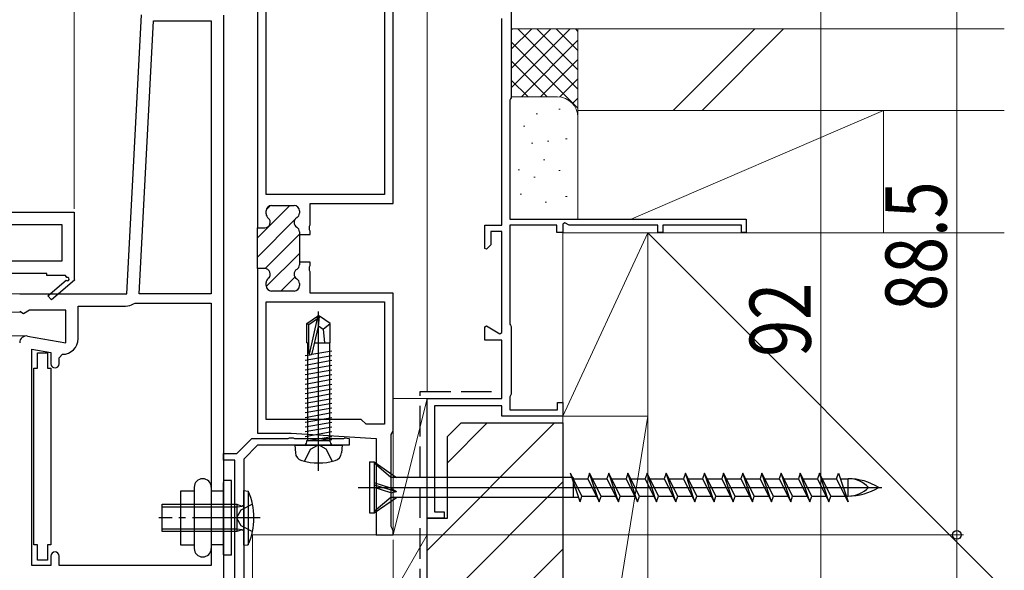
# Model space of a CAD drawing. Extents: x 0 to 990, y 0 to 1602.
# Drawn here: x 629 to 774, y 313 to 394 of the extents above; entities that cross this region are included whole.
import ezdxf

# ---------------------------------------------------------------- set-up
doc = ezdxf.new("R2010")
doc.units = 0
doc.linetypes.add('YCENTER_1', pattern=[13, 10, -1, 1, -1])
doc.linetypes.add('YHIDDEN_1', pattern=[4, 3, -1])
for name, color, linetype, lineweight in [('YKK_11', 7, 'CONTINUOUS', 30), ('YKK_11E', 7, 'CONTINUOUS', 13), ('YKK_12', 2, 'CONTINUOUS', 13), ('YKK_13', 4, 'CONTINUOUS', 30), ('YKK_D', 6, 'CONTINUOUS', 13), ('YSS_K', 3, 'CONTINUOUS', 13), ('YSS_KE', 3, 'CONTINUOUS', 30)]:
    doc.layers.add(name, color=color, linetype=linetype, lineweight=lineweight)
doc.styles.add('text-b', font='extslim2.shx', dxfattribs={"width": 0.8, "bigfont": 'extfont2.shx'})

msp = doc.modelspace()

# ---------------------------------------------------------------- linework, layer by layer
at = {"layer": 'YKK_11', "color": 1, "linetype": 'ByBlock', "lineweight": -2, "ltscale": 0.5}
for p, q in [((664.04, 410.29, 0), (664.04, 363.49, 0)), ((684.04, 367.09, 0), (684.04, 409.79, 0)), ((665.34, 368.39, 0), (665.34, 406.79, 0)), ((682.74, 406.79, 0), (682.74, 368.39, 0)), ((682.74, 406.79, 0), (682.74, 368.39, 0)), ((682.74, 368.39, 0), (665.34, 368.39, 0)), ((671.84, 363.95, 0), (671.84, 367.09, 0)), ((671.84, 367.09, 0), (684.04, 367.09, 0)), ((665.34, 365.54, 0), (665.34, 365.99, 0)), ((666.14, 366.79, 0), (669.44, 366.79, 0)), ((670.24, 365.99, 0), (670.24, 365.67, 0)), ((664.04, 363.49, 0), (665.14, 363.49, 0)), ((670.24, 362.9, 0), (670.24, 362.54, 0)), ((670.24, 362.54, 0), (671.84, 362.54, 0)), ((671.72, 363.76, 0), (671.84, 363.95, 0)), ((671.72, 363.21, 0), (671.72, 363.76, 0)), ((671.84, 363.03, 0), (671.72, 363.21, 0)), ((671.84, 362.54, 0), (671.84, 363.03, 0)), ((671.84, 358.44, 0), (670.24, 358.44, 0)), ((670.24, 358.44, 0), (670.24, 358.07, 0)), ((671.84, 357.95, 0), (671.84, 358.44, 0)), ((664.04, 357.49, 0), (664.04, 333.29, 0)), ((665.14, 357.49, 0), (664.04, 357.49, 0)), ((671.72, 357.76, 0), (671.84, 357.95, 0)), ((671.72, 357.21, 0), (671.72, 357.76, 0)), ((671.84, 357.03, 0), (671.72, 357.21, 0)), ((671.84, 353.89, 0), (671.84, 357.03, 0)), ((665.34, 354.99, 0), (665.34, 355.44, 0)), ((670.24, 355.3, 0), (670.24, 354.99, 0)), ((669.44, 354.19, 0), (666.14, 354.19, 0)), ((684.04, 353.89, 0), (671.84, 353.89, 0)), ((684.04, 333.59, 0), (684.04, 353.89, 0)), ((665.34, 335.29, 0), (665.34, 352.59, 0)), ((665.34, 352.59, 0), (682.74, 352.59, 0)), ((682.74, 352.59, 0), (682.74, 334.59, 0)), ((682.74, 352.59, 0), (682.74, 334.59, 0)), ((679.34, 335.29, 0), (665.34, 335.29, 0)), ((680.04, 334.59, 0), (679.34, 335.29, 0)), ((682.74, 334.59, 0), (680.04, 334.59, 0)), ((683.89, 333.33, 0), (684.04, 333.59, 0)), ((664.04, 333.29, 0), (669.04, 333.29, 0)), ((669.04, 333.29, 0), (681.54, 332.48, 0)), ((681.54, 332.48, 0), (681.54, 318.29, 0)), ((683.74, 333.07, 0), (683.89, 333.33, 0)), ((683.74, 319.51, 0), (683.74, 333.07, 0)), ((683.89, 319.25, 0), (683.74, 319.51, 0)), ((684.04, 318.99, 0), (683.89, 319.25, 0)), ((681.54, 318.29, 0), (684.04, 318.29, 0)), ((684.04, 318.29, 0), (684.04, 318.99, 0))]:
    msp.add_line(p, q, dxfattribs=at)
at = {"layer": 'YKK_11', "color": 211, "linetype": 'ByBlock', "lineweight": -2, "ltscale": 0.5}
for p, q in [((644.84, 353.79, 0), (646.99, 394.84, 0)), ((659.04, 394.79, 0), (659.04, 333.79, 0)), ((646.64, 353.79, 0), (648.75, 393.99, 0)), ((646.64, 353.79, 0), (648.75, 393.99, 0)), ((648.75, 393.99, 0), (657.24, 393.99, 0)), ((657.24, 393.99, 0), (657.24, 353.79, 0)), ((629.04, 353.79, 0), (644.84, 353.79, 0)), ((645.79, 352.31, 0), (646.05, 352.39, 0)), ((646.05, 352.39, 0), (657.24, 352.39, 0)), ((657.24, 353.79, 0), (646.64, 353.79, 0)), ((657.24, 352.39, 0), (657.24, 313.79, 0)), ((657.24, 352.39, 0), (657.24, 313.79, 0)), ((629.62, 350.84, 0), (629.04, 351.16, 0)), ((630.48, 351.39, 0), (629.62, 350.84, 0)), ((635.84, 351.39, 0), (630.48, 351.39, 0)), ((635.84, 346.58, 0), (635.84, 351.39, 0)), ((637.64, 347.18, 0), (637.64, 351.99, 0)), ((637.64, 351.99, 0), (644.64, 351.99, 0)), ((630.21, 347.57, 0), (635.84, 346.58, 0)), ((630.84, 313.79, 0), (630.84, 345.63, 0)), ((630.84, 345.63, 0), (633.64, 345.14, 0)), ((633.64, 345.14, 0), (633.64, 343.48, 0)), ((634.84, 344.38, 0), (635.34, 344.88, 0)), ((634.84, 343.48, 0), (634.84, 344.38, 0)), ((659.04, 333.79, 0), (659.04, 303.79, 0)), ((633.64, 315.19, 0), (633.64, 313.79, 0)), ((634.84, 313.79, 0), (634.84, 315.19, 0)), ((633.64, 313.79, 0), (630.84, 313.79, 0)), ((657.24, 313.79, 0), (634.84, 313.79, 0))]:
    msp.add_line(p, q, dxfattribs=at)
at = {"layer": 'YKK_11', "linetype": 'ByBlock', "lineweight": -2}
for p, q in [((588.04, 365.79, 0), (637.04, 365.79, 0)), ((637.04, 365.79, 0), (637.04, 355.92, 0)), ((613.04, 363.99, 0), (635.24, 363.99, 0)), ((613.04, 363.99, 0), (635.24, 363.99, 0)), ((635.24, 363.99, 0), (635.24, 358.59, 0)), ((635.24, 358.59, 0), (613.04, 358.59, 0)), ((633.04, 356.79, 0), (613.04, 356.79, 0)), ((633.04, 356.49, 0), (633.04, 356.79, 0)), ((635.79, 356.49, 0), (633.04, 356.49, 0)), ((633.18, 353.49, 0), (635.9, 355.8, 0)), ((637.12, 355.79, 0), (633.7, 352.88, 0)), ((635.97, 356.18, 0), (635.79, 356.49, 0)), ((637.04, 355.92, 0), (637.12, 355.79, 0)), ((633.7, 352.88, 0), (633.18, 353.49, 0))]:
    msp.add_line(p, q, dxfattribs=at)
at = {"layer": 'YKK_11', "color": 1, "linetype": 'Continuous', "lineweight": 13}
for p, q in [((664.04, 362.02, 0), (668.81, 366.79, 0)), ((665.36, 366.16, 0), (665.96, 366.77, 0)), ((664.04, 359.19, 0), (669.56, 364.71, 0)), ((669.82, 364.97, 0), (670.14, 365.29, 0)), ((665.17, 357.49, 0), (670.24, 362.56, 0)), ((665.35, 354.84, 0), (670.24, 359.73, 0)), ((667.52, 354.19, 0), (669.58, 356.24, 0))]:
    msp.add_line(p, q, dxfattribs=at)
at = {"layer": 'YKK_11', "color": 1, "linetype": 'ByBlock', "lineweight": 30, "ltscale": 0.5}
for p, q in [((665.34, 365.54, 0), (665.34, 365.99, 0)), ((666.14, 366.79, 0), (669.44, 366.79, 0)), ((670.24, 365.99, 0), (670.24, 365.67, 0)), ((664.04, 357.49, 0), (664.04, 363.49, 0)), ((664.04, 357.49, 0), (664.04, 363.49, 0)), ((664.04, 363.49, 0), (665.14, 363.49, 0)), ((670.24, 362.9, 0), (670.24, 362.54, 0)), ((670.24, 362.54, 0), (670.24, 358.44, 0)), ((670.24, 358.44, 0), (670.24, 358.07, 0)), ((665.14, 357.49, 0), (664.04, 357.49, 0)), ((665.34, 354.99, 0), (665.34, 355.44, 0)), ((670.24, 355.3, 0), (670.24, 354.99, 0)), ((669.44, 354.19, 0), (666.14, 354.19, 0))]:
    msp.add_line(p, q, dxfattribs=at)
at = {"layer": 'YKK_11', "linetype": 'ByBlock', "lineweight": -2, "ltscale": 0.5}
for p, q in [((631.64, 342.83, 0), (631.64, 345.08, 0)), ((631.64, 345.08, 0), (633.14, 345.08, 0)), ((633.14, 345.08, 0), (633.14, 342.83, 0)), ((631.14, 316.83, 0), (631.14, 342.83, 0)), ((631.14, 342.83, 0), (631.64, 342.83, 0)), ((633.14, 342.83, 0), (633.64, 342.83, 0)), ((633.64, 342.83, 0), (633.64, 316.83, 0)), ((631.64, 316.83, 0), (631.14, 316.83, 0)), ((631.64, 314.58, 0), (631.64, 316.83, 0)), ((633.64, 316.83, 0), (633.14, 316.83, 0)), ((633.14, 316.83, 0), (633.14, 314.58, 0)), ((633.14, 314.58, 0), (631.64, 314.58, 0))]:
    msp.add_line(p, q, dxfattribs=at)
at = {"layer": 'YKK_11', "color": 190, "linetype": 'ByBlock', "lineweight": -2, "ltscale": 0.5}
for p, q in [((661.04, 330.29, 0), (663.24, 332.49, 0)), ((663.24, 332.49, 0), (668.58, 332.49, 0)), ((668.58, 332.49, 0), (668.76, 332.61, 0)), ((668.76, 332.61, 0), (669.31, 332.61, 0)), ((669.31, 332.61, 0), (669.5, 332.49, 0)), ((669.5, 332.49, 0), (676.78, 332.49, 0)), ((676.78, 332.49, 0), (676.96, 332.61, 0)), ((676.96, 332.61, 0), (677.54, 332.49, 0)), ((677.54, 332.49, 0), (677.54, 331.49, 0)), ((664.08, 331.49, 0), (662.04, 329.45, 0)), ((677.54, 331.49, 0), (664.08, 331.49, 0)), ((659.04, 329.29, 0), (659.04, 330.29, 0)), ((659.04, 330.29, 0), (661.04, 330.29, 0)), ((660.74, 329.29, 0), (659.04, 329.29, 0)), ((660.74, 303.79, 0), (660.74, 329.29, 0)), ((662.04, 329.45, 0), (662.04, 304.09, 0))]:
    msp.add_line(p, q, dxfattribs=at)
at = {"layer": 'YKK_11', "color": 1, "linetype": 'ByBlock', "lineweight": -2, "ltscale": 0.5}
for centre, start, end in [((666.14, 365.99, 0), 90, 180), ((666.14, 365.54, 0), 180, 231.3178), ((669.44, 365.99, 0), 0, 90), ((669.44, 365.67, 0), 300, 0), ((665.14, 364.29, 0), 270, 51.3178), ((670.24, 364.29, 0), 120, 240), ((669.44, 362.9, 0), 360, 60), ((665.14, 356.69, 0), 308.6822, 90), ((670.24, 356.69, 0), 120, 240), ((669.44, 358.07, 0), 300, 0), ((666.14, 355.44, 0), 128.6822, 180), ((669.44, 355.3, 0), 360, 60), ((666.14, 354.99, 0), 180, 270), ((669.44, 354.99, 0), 270, 360)]:
    msp.add_arc(centre, 0.8, start, end, dxfattribs=at)
at = {"layer": 'YKK_11', "color": 1, "linetype": 'ByBlock', "lineweight": 30, "ltscale": 0.5}
for centre, start, end in [((666.14, 365.99, 0), 90, 180), ((666.14, 365.54, 0), 180, 231.3178), ((669.44, 365.99, 0), 0, 90), ((669.44, 365.67, 0), 300, 0), ((665.14, 364.29, 0), 270, 51.3178), ((670.24, 364.29, 0), 120, 240), ((669.44, 362.9, 0), 360, 60), ((665.14, 356.69, 0), 308.6822, 90), ((670.24, 356.69, 0), 120, 240), ((669.44, 358.07, 0), 300, 0), ((666.14, 355.44, 0), 128.6822, 180), ((669.44, 355.3, 0), 360, 60), ((666.14, 354.99, 0), 180, 270), ((669.44, 354.99, 0), 270, 360)]:
    msp.add_arc(centre, 0.8, start, end, dxfattribs=at)
at = {"layer": 'YKK_11', "linetype": 'ByBlock', "lineweight": -2}
msp.add_arc((636.09, 355.96, 0), 0.25, 220.357, 120, dxfattribs=at)
at = {"layer": 'YKK_11', "color": 211, "linetype": 'ByBlock', "lineweight": -2, "ltscale": 0.5}
for centre, radius, start, end in [((644.64, 354.19, 0), 2.2, 270, 301.5864), ((630.04, 346.59, 0), 1, 80, 180), ((635.34, 347.18, 0), 2.3, 270, 360), ((634.24, 343.48, 0), 0.6, 180, 0), ((634.24, 315.19, 0), 0.6, 360, 180)]:
    msp.add_arc(centre, radius, start, end, dxfattribs=at)
at = {"layer": 'YKK_11E', "color": 4, "linetype": 'ByBlock', "lineweight": -2, "ltscale": 0.5}
for p, q in [((701.44, 397.31, 0), (701.44, 382.66, 0)), ((700.04, 393.09, 0), (700.04, 394.29, 0)), ((700.04, 363.88, 0), (700.04, 393.09, 0)), ((701.34, 382.49, 0), (701.24, 382.31, 0)), ((701.24, 382.31, 0), (701.24, 364.79, 0)), ((701.44, 382.66, 0), (701.34, 382.49, 0)), ((701.24, 364.79, 0), (736.04, 364.79, 0)), ((709.34, 364.23, 0), (709.04, 364.06, 0)), ((709.04, 364.06, 0), (709.04, 362.79, 0)), ((709.94, 363.89, 0), (709.34, 364.23, 0)), ((736.04, 364.79, 0), (736.04, 362.79, 0)), ((697.54, 360.45, 0), (697.54, 363.88, 0)), ((697.54, 363.88, 0), (700.04, 363.88, 0)), ((700.04, 362.98, 0), (698.44, 362.98, 0)), ((698.44, 362.98, 0), (698.44, 361, 0)), ((700.04, 348.09, 0), (700.04, 362.98, 0)), ((708.14, 363.89, 0), (701.24, 363.89, 0)), ((701.24, 363.89, 0), (701.24, 349.33, 0)), ((708.14, 362.79, 0), (708.14, 363.89, 0)), ((709.04, 362.79, 0), (708.14, 362.79, 0)), ((723.04, 363.89, 0), (709.94, 363.89, 0)), ((723.04, 362.79, 0), (723.04, 363.89, 0)), ((723.74, 362.79, 0), (723.04, 362.79, 0)), ((735.34, 363.89, 0), (723.74, 363.89, 0)), ((723.74, 363.89, 0), (723.74, 362.79, 0)), ((735.34, 362.79, 0), (735.34, 363.89, 0)), ((736.04, 362.79, 0), (735.34, 362.79, 0)), ((697.79, 360.35, 0), (697.54, 360.45, 0)), ((698.44, 361, 0), (697.79, 360.35, 0)), ((697.54, 348.92, 0), (697.77, 349.05, 0)), ((697.54, 346.98, 0), (697.54, 348.92, 0)), ((697.77, 349.05, 0), (699.74, 347.91, 0)), ((699.74, 347.91, 0), (700.04, 348.09, 0)), ((701.24, 349.33, 0), (701.34, 349.16, 0)), ((701.34, 349.16, 0), (701.44, 348.99, 0)), ((701.44, 348.99, 0), (701.44, 338.99, 0)), ((700.04, 346.98, 0), (697.54, 346.98, 0)), ((700.04, 338.39, 0), (700.04, 346.98, 0)), ((689.04, 320.78, 0), (689.04, 338.39, 0)), ((689.04, 338.39, 0), (700.04, 338.39, 0)), ((701.34, 338.81, 0), (701.24, 338.64, 0)), ((701.24, 338.64, 0), (701.24, 336.69, 0)), ((701.44, 338.99, 0), (701.34, 338.81, 0)), ((700.04, 337.29, 0), (690.14, 337.29, 0)), ((690.14, 337.29, 0), (690.14, 321.68, 0)), ((700.04, 335.79, 0), (700.04, 337.29, 0)), ((701.24, 336.69, 0), (708.24, 336.69, 0)), ((708.24, 336.69, 0), (708.24, 337.79, 0)), ((708.24, 337.79, 0), (709.04, 337.79, 0)), ((709.04, 337.79, 0), (709.04, 335.79, 0)), ((709.04, 335.79, 0), (700.04, 335.79, 0)), ((691.54, 320.78, 0), (689.04, 320.78, 0)), ((690.14, 321.68, 0), (691.54, 321.68, 0)), ((691.54, 321.68, 0), (691.54, 320.78, 0))]:
    msp.add_line(p, q, dxfattribs=at)
at = {"layer": 'YKK_12'}
for p, q in [((623.93, 353.79, 0), (629.54, 353.79, 0)), ((629.14, 351.09, 0), (624.06, 351.09, 0)), ((630, 347.59, 0), (624.18, 347.59, 0))]:
    msp.add_line(p, q, dxfattribs=at)
at = {"layer": 'YKK_13', "linetype": 'Continuous', "ltscale": 0.5}
for p, q in [((673.04, 327.73, 0), (673.04, 351.2, 0)), ((671.34, 349.44, 0), (672.89, 350.49, 0)), ((671.64, 349.28, 0), (672.89, 350.13, 0)), ((671.7, 344.88, 0), (672.89, 350.13, 0)), ((672.89, 350.13, 0), (672.89, 350.49, 0)), ((673.19, 350.49, 0), (672.89, 350.49, 0)), ((673.04, 348.98, 0), (673.04, 350.49, 0)), ((673.04, 348.98, 0), (673.19, 350.49, 0)), ((674.74, 349.44, 0), (673.19, 350.49, 0)), ((671.34, 349.44, 0), (671.64, 349.28, 0)), ((671.34, 346.59, 0), (671.34, 349.44, 0)), ((671.64, 345.04, 0), (671.64, 349.28, 0)), ((672.13, 344.98, 0), (673.04, 348.98, 0)), ((673.04, 349.09, 0), (673.74, 348.59, 0)), ((673.74, 348.59, 0), (674.74, 349.44, 0)), ((673.74, 348.59, 0), (673.94, 346.59, 0)), ((674.74, 346.59, 0), (674.74, 349.44, 0)), ((671.34, 346.59, 0), (671.64, 346.59, 0)), ((671.44, 346.59, 0), (671.44, 332.19, 0)), ((672.5, 346.59, 0), (674.74, 346.59, 0)), ((674.64, 346.59, 0), (674.64, 332.19, 0)), ((672.08, 344.88, 0), (675.02, 345.4, 0)), ((671.06, 344.7, 0), (671.76, 344.82, 0)), ((671.06, 344, 0), (675.02, 344.7, 0)), ((671.06, 343.3, 0), (675.02, 344, 0)), ((671.06, 342.6, 0), (675.02, 343.3, 0)), ((671.06, 341.9, 0), (675.02, 342.6, 0)), ((671.06, 341.2, 0), (675.02, 341.9, 0)), ((671.06, 340.5, 0), (675.02, 341.2, 0)), ((671.06, 339.8, 0), (675.02, 340.5, 0)), ((671.06, 339.1, 0), (675.02, 339.8, 0)), ((671.06, 338.4, 0), (675.02, 339.1, 0)), ((671.06, 337.7, 0), (675.02, 338.4, 0)), ((671.06, 337, 0), (675.02, 337.7, 0)), ((671.06, 336.3, 0), (675.02, 337, 0)), ((671.06, 335.6, 0), (675.02, 336.3, 0)), ((671.06, 334.9, 0), (675.02, 335.6, 0)), ((671.06, 334.2, 0), (675.02, 334.9, 0)), ((671.06, 333.5, 0), (675.02, 334.2, 0)), ((671.06, 332.8, 0), (675.02, 333.5, 0)), ((671.31, 332.19, 0), (674.77, 332.19, 0)), ((671.31, 331.99, 0), (671.31, 332.19, 0)), ((671.55, 332.19, 0), (675.02, 332.8, 0)), ((673.24, 332.19, 0), (674.64, 332.49, 0)), ((675.02, 332.27, 0), (674.53, 332.19, 0)), ((674.77, 331.99, 0), (674.77, 332.19, 0)), ((669.54, 331.49, 0), (669.64, 330.37, 0)), ((669.54, 331.49, 0), (676.54, 331.49, 0)), ((670.99, 329.12, 0), (671.89, 330.94, 0)), ((671.89, 330.94, 0), (673.04, 331.55, 0)), ((674.18, 330.94, 0), (673.04, 331.55, 0)), ((675.09, 329.12, 0), (674.18, 330.94, 0)), ((676.54, 331.49, 0), (676.44, 330.37, 0)), ((680.54, 329.04, 0), (680.54, 321.54, 0)), ((680.54, 329.04, 0), (681.24, 329.04, 0)), ((681.24, 329.04, 0), (681.24, 321.54, 0)), ((681.24, 329.04, 0), (684.54, 326.76, 0)), ((683.71, 326.76, 0), (681.24, 328.84, 0)), ((710.36, 326.76, 0), (683.71, 326.76, 0)), ((683.71, 326.76, 0), (683.71, 325.15, 0)), ((711.56, 323.19, 0), (710.15, 327.39, 0)), ((711.84, 324.01, 0), (710.15, 327.39, 0)), ((710.46, 326.76, 0), (710.54, 326.76, 0)), ((710.54, 326.76, 0), (710.54, 323.84, 0)), ((710.56, 326.56, 0), (712.69, 326.56, 0)), ((712.97, 327.39, 0), (712.69, 326.56, 0)), ((712.69, 326.56, 0), (714.38, 323.19, 0)), ((714.38, 323.19, 0), (712.97, 327.39, 0)), ((714.66, 324.01, 0), (712.97, 327.39, 0)), ((713.38, 326.56, 0), (715.51, 326.56, 0)), ((715.79, 327.39, 0), (715.51, 326.56, 0)), ((715.51, 326.56, 0), (717.2, 323.19, 0)), ((717.2, 323.19, 0), (715.79, 327.39, 0)), ((717.48, 324.01, 0), (715.79, 327.39, 0)), ((716.2, 326.56, 0), (718.33, 326.56, 0)), ((718.61, 327.39, 0), (718.33, 326.56, 0)), ((718.33, 326.56, 0), (720.02, 323.19, 0)), ((720.02, 323.19, 0), (718.61, 327.39, 0)), ((720.3, 324.01, 0), (718.61, 327.39, 0)), ((719.02, 326.56, 0), (721.15, 326.56, 0)), ((721.43, 327.39, 0), (721.15, 326.56, 0)), ((721.15, 326.56, 0), (722.84, 323.19, 0)), ((722.84, 323.19, 0), (721.43, 327.39, 0)), ((723.12, 324.01, 0), (721.43, 327.39, 0)), ((721.84, 326.56, 0), (723.97, 326.56, 0)), ((724.25, 327.39, 0), (723.97, 326.56, 0)), ((723.97, 326.56, 0), (725.66, 323.19, 0)), ((725.66, 323.19, 0), (724.25, 327.39, 0)), ((725.94, 324.01, 0), (724.25, 327.39, 0)), ((724.66, 326.56, 0), (726.79, 326.56, 0)), ((727.07, 327.39, 0), (726.79, 326.56, 0)), ((726.79, 326.56, 0), (728.48, 323.19, 0)), ((728.48, 323.19, 0), (727.07, 327.39, 0)), ((728.76, 324.01, 0), (727.07, 327.39, 0)), ((727.48, 326.56, 0), (729.61, 326.56, 0)), ((729.89, 327.39, 0), (729.61, 326.56, 0)), ((729.61, 326.56, 0), (731.3, 323.19, 0)), ((731.3, 323.19, 0), (729.89, 327.39, 0)), ((731.58, 324.01, 0), (729.89, 327.39, 0)), ((730.3, 326.56, 0), (732.43, 326.56, 0)), ((732.71, 327.39, 0), (732.43, 326.56, 0)), ((732.43, 326.56, 0), (734.12, 323.19, 0)), ((734.12, 323.19, 0), (732.71, 327.39, 0)), ((734.4, 324.01, 0), (732.71, 327.39, 0)), ((733.12, 326.56, 0), (735.25, 326.56, 0)), ((735.53, 327.39, 0), (735.25, 326.56, 0)), ((735.25, 326.56, 0), (736.94, 323.19, 0)), ((736.94, 323.19, 0), (735.53, 327.39, 0)), ((737.22, 324.01, 0), (735.53, 327.39, 0)), ((735.94, 326.56, 0), (738.07, 326.56, 0)), ((738.35, 327.39, 0), (738.07, 326.56, 0)), ((738.07, 326.56, 0), (739.76, 323.19, 0)), ((739.76, 323.19, 0), (738.35, 327.39, 0)), ((740.04, 324.01, 0), (738.35, 327.39, 0)), ((738.76, 326.56, 0), (740.89, 326.56, 0)), ((741.17, 327.39, 0), (740.89, 326.56, 0)), ((740.89, 326.56, 0), (742.58, 323.19, 0)), ((742.58, 323.19, 0), (741.17, 327.39, 0)), ((742.86, 324.01, 0), (741.17, 327.39, 0)), ((741.58, 326.56, 0), (743.71, 326.56, 0)), ((743.99, 327.39, 0), (743.71, 326.56, 0)), ((743.71, 326.56, 0), (745.4, 323.19, 0)), ((745.68, 324.01, 0), (743.99, 327.39, 0)), ((745.4, 323.19, 0), (743.99, 327.39, 0)), ((744.4, 326.56, 0), (746.53, 326.56, 0)), ((746.81, 327.39, 0), (746.53, 326.56, 0)), ((746.53, 326.56, 0), (748.22, 323.19, 0)), ((748.22, 323.19, 0), (746.81, 327.39, 0)), ((748.5, 324.01, 0), (746.81, 327.39, 0)), ((747.22, 326.56, 0), (749.35, 326.56, 0)), ((749.35, 326.56, 0), (749.63, 327.39, 0)), ((751.04, 323.19, 0), (749.35, 326.56, 0)), ((749.63, 327.39, 0), (751.04, 323.19, 0)), ((749.91, 326.56, 0), (751.04, 326.56, 0)), ((751.04, 324.01, 0), (751.04, 326.56, 0)), ((678.87, 325.29, 0), (756.01, 325.29, 0)), ((683.71, 325.16, 0), (681.24, 325.94, 0)), ((681.24, 325.66, 0), (684.54, 324.71, 0)), ((683.71, 324.51, 0), (681.24, 325.29, 0)), ((683.71, 325.16, 0), (684.54, 324.71, 0)), ((683.71, 323.81, 0), (681.24, 321.74, 0)), ((681.24, 321.54, 0), (684.54, 323.81, 0)), ((683.71, 324.51, 0), (684.54, 324.71, 0)), ((683.71, 324.51, 0), (683.71, 323.81, 0)), ((711.35, 323.81, 0), (683.71, 323.81, 0)), ((711.56, 323.19, 0), (711.84, 324.01, 0)), ((711.84, 324.01, 0), (713.97, 324.01, 0)), ((714.38, 323.19, 0), (714.66, 324.01, 0)), ((714.66, 324.01, 0), (716.79, 324.01, 0)), ((717.2, 323.19, 0), (717.48, 324.01, 0)), ((717.48, 324.01, 0), (719.61, 324.01, 0)), ((720.02, 323.19, 0), (720.3, 324.01, 0)), ((720.3, 324.01, 0), (722.43, 324.01, 0)), ((722.84, 323.19, 0), (723.12, 324.01, 0)), ((723.12, 324.01, 0), (725.25, 324.01, 0)), ((725.66, 323.19, 0), (725.94, 324.01, 0)), ((725.94, 324.01, 0), (728.07, 324.01, 0)), ((728.48, 323.19, 0), (728.76, 324.01, 0)), ((728.76, 324.01, 0), (730.89, 324.01, 0)), ((731.3, 323.19, 0), (731.58, 324.01, 0)), ((731.58, 324.01, 0), (733.71, 324.01, 0)), ((734.12, 323.19, 0), (734.4, 324.01, 0)), ((734.4, 324.01, 0), (736.53, 324.01, 0)), ((736.94, 323.19, 0), (737.22, 324.01, 0)), ((737.22, 324.01, 0), (739.35, 324.01, 0)), ((739.76, 323.19, 0), (740.04, 324.01, 0)), ((740.04, 324.01, 0), (742.17, 324.01, 0)), ((742.58, 323.19, 0), (742.86, 324.01, 0)), ((742.86, 324.01, 0), (744.99, 324.01, 0)), ((745.4, 323.19, 0), (745.68, 324.01, 0)), ((745.68, 324.01, 0), (747.81, 324.01, 0)), ((748.22, 323.19, 0), (748.5, 324.01, 0)), ((748.5, 324.01, 0), (750.63, 324.01, 0)), ((750.76, 324.01, 0), (751.04, 324.01, 0)), ((680.54, 321.54, 0), (681.24, 321.54, 0))]:
    msp.add_line(p, q, dxfattribs=at)
at = {"layer": 'YKK_13', "linetype": 'Continuous', "ltscale": 1.5}
msp.add_line((689.04, 321.28, 0), (689.04, 336.78, 0), dxfattribs=at)
at = {"layer": 'YKK_13'}
for p, q in [((660.24, 326.31, 0), (659.04, 326.31, 0)), ((659.04, 326.31, 0), (659.04, 315.31, 0)), ((660.24, 315.31, 0), (660.24, 326.31, 0)), ((654.74, 325.31, 0), (654.74, 316.31, 0)), ((657.24, 325.31, 0), (657.24, 316.31, 0)), ((659.04, 315.36, 0), (659.04, 326.01, 0)), ((652.74, 324.76, 0), (652.74, 316.86, 0)), ((654.74, 324.76, 0), (652.74, 324.76, 0)), ((659.04, 324.76, 0), (657.24, 324.76, 0)), ((652.74, 316.86, 0), (654.74, 316.86, 0)), ((659.04, 316.86, 0), (657.24, 316.86, 0)), ((660.24, 315.31, 0), (659.04, 315.31, 0))]:
    msp.add_line(p, q, dxfattribs=at)
at = {"layer": 'YKK_13', "linetype": 'ByBlock', "lineweight": -2}
for p, q in [((662.04, 316.81, 0), (662.04, 324.81, 0)), ((662.04, 324.81, 0), (662.68, 324.75, 0)), ((662.68, 324.75, 0), (662.68, 316.86, 0)), ((650.04, 318.81, 0), (650.04, 322.81, 0)), ((650.04, 322.81, 0), (661.04, 322.81, 0)), ((650.04, 322.43, 0), (661.04, 322.43, 0)), ((661.04, 322.81, 0), (661.77, 322.55, 0)), ((661.04, 322.81, 0), (661.04, 318.81, 0)), ((661.04, 322.43, 0), (661.87, 322.54, 0)), ((661.77, 322.55, 0), (662.04, 322.74, 0)), ((650.04, 319.19, 0), (661.04, 319.19, 0)), ((661.04, 319.19, 0), (661.87, 319.07, 0)), ((661.77, 319.06, 0), (661.04, 318.81, 0)), ((662.04, 318.88, 0), (661.77, 319.06, 0)), ((661.04, 318.81, 0), (650.04, 318.81, 0)), ((662.04, 316.81, 0), (662.68, 316.86, 0))]:
    msp.add_line(p, q, dxfattribs=at)
at = {"layer": 'YKK_13', "linetype": 'YHIDDEN_1', "lineweight": -2}
for p, q in [((661.6, 321.95, 0), (660.99, 320.81, 0)), ((663.33, 322.81, 0), (661.6, 321.95, 0)), ((660.99, 320.81, 0), (661.6, 319.66, 0)), ((661.6, 319.66, 0), (663.33, 318.81, 0))]:
    msp.add_line(p, q, dxfattribs=at)
at = {"layer": 'YKK_13', "linetype": 'YCENTER_1', "lineweight": -2}
msp.add_line((664.47, 320.81, 0), (649.53, 320.81, 0), dxfattribs=at)
at = {"layer": 'YKK_13', "linetype": 'Continuous', "ltscale": 0.5}
for centre, radius, start, end in [((671.89, 345.04, 0), 0.248, 180, 347.191), ((670.81, 331.99, 0), 0.5, 270, 0), ((675.27, 331.99, 0), 0.5, 180, 270), ((670.93, 330.48, 0), 1.3, 185, 254.1191), ((673.04, 337.89, 0), 9, 254.1191, 285.8809), ((675.15, 330.48, 0), 1.3, 285.8809, 355), ((751.04, 317.98, 0), 8.58, 58.3616, 90), ((751.04, 322.4, 0), 4.17, 43.949, 90), ((751.04, 332.59, 0), 8.58, 270, 301.6384), ((751.04, 328.18, 0), 4.17, 270, 316.051)]:
    msp.add_arc(centre, radius, start, end, dxfattribs=at)
at = {"layer": 'YKK_13'}
for centre, start, end in [((655.99, 325.31, 0), 360, 180), ((655.99, 316.31, 0), 180, 360)]:
    msp.add_arc(centre, 1.25, start, end, dxfattribs=at)
at = {"layer": 'YKK_13', "linetype": 'ByBlock', "lineweight": -2}
msp.add_arc((654.04, 320.81, 0), 9.5, 335.4722, 24.5277, dxfattribs=at)
at = {"layer": 'YKK_D'}
for p, q in [((637.04, 366.29, 0), (637.04, 486.79, 0)), ((637.04, 366.29, 0), (637.04, 486.79, 0)), ((689.04, 339.39, 0), (689.04, 433.79, 0)), ((767.04, 406.79, 0), (767.04, 318.29, 0)), ((747.04, 395.79, 0), (747.04, 303.79, 0)), ((689.04, 319.78, 0), (689.04, 49.28, 0)), ((689.04, 319.78, 0), (689.04, 69.28, 0)), ((684.04, 317.59, 0), (684.04, 69.28, 0)), ((684.04, 317.59, 0), (684.04, 69.28, 0)), ((684.04, 317.59, 0), (684.04, 89.28, 0)), ((684.74, 318.29, 0), (768.04, 318.29, 0)), ((684.74, 318.29, 0), (768.04, 318.29, 0)), ((767.04, 318.29, 0), (767.04, 273.79, 0))]:
    msp.add_line(p, q, dxfattribs=at)
at = {"layer": 'YKK_D', "linetype": 'ByBlock', "lineweight": -2}
for radius in [0.637, 0.638]:
    msp.add_circle((767.04, 318.29, 0), radius, dxfattribs=at)
at = {"layer": 'YSS_K', "linetype": 'Continuous', "ltscale": 1.5}
for p, q in [((711.24, 392.78, 0), (701.44, 392.78, 0)), ((701.44, 384.13, 0), (710.1, 392.78, 0)), ((701.44, 386.95, 0), (707.27, 392.78, 0)), ((701.44, 389.78, 0), (704.44, 392.78, 0)), ((701.44, 392.61, 0), (701.61, 392.78, 0)), ((702.38, 392.78, 0), (711.24, 383.93, 0)), ((705.21, 392.78, 0), (711.24, 386.75, 0)), ((708.04, 392.78, 0), (711.24, 389.58, 0)), ((710.87, 392.78, 0), (711.24, 392.41, 0)), ((711.24, 379.78, 0), (711.24, 392.78, 0)), ((774.04, 392.78, 0), (711.24, 392.78, 0)), ((711.24, 380.78, 0), (711.24, 392.78, 0)), ((725.28, 380.78, 0), (737.28, 392.78, 0)), ((741.53, 392.78, 0), (729.53, 380.78, 0)), ((701.44, 390.9, 0), (711.24, 381.1, 0)), ((702.93, 382.78, 0), (711.24, 391.1, 0)), ((701.44, 388.07, 0), (706.73, 382.78, 0)), ((705.76, 382.78, 0), (711.24, 388.27, 0)), ((701.44, 385.24, 0), (703.9, 382.78, 0)), ((708.57, 382.77, 0), (711.24, 385.44, 0)), ((708.24, 382.78, 0), (701.44, 382.78, 0)), ((710.45, 381.82, 0), (711.24, 382.61, 0)), ((705.1, 380.29, 0), (705.3, 380.29, 0)), ((708.44, 380.96, 0), (708.64, 380.96, 0)), ((711.24, 380.78, 0), (711.24, 365.78, 0)), ((711.24, 380.78, 0), (756.24, 380.78, 0)), ((774.04, 380.78, 0), (711.24, 380.78, 0)), ((719.08, 364.79, 0), (756.24, 380.78, 0)), ((756.24, 380.78, 0), (756.24, 362.78, 0)), ((703.24, 378.46, 0), (703.44, 378.46, 0)), ((711.24, 364.79, 0), (711.24, 379.78, 0)), ((704.43, 375.95, 0), (704.63, 375.95, 0)), ((706.77, 376.28, 0), (706.97, 376.28, 0)), ((709.44, 376.62, 0), (709.64, 376.62, 0)), ((706.16, 373.49, 0), (706.36, 373.49, 0)), ((702.46, 372.03, 0), (702.66, 372.03, 0)), ((708.44, 371.94, 0), (708.64, 371.94, 0)), ((704.76, 370.94, 0), (704.96, 370.94, 0)), ((702.76, 368.44, 0), (702.96, 368.44, 0)), ((706.43, 367.27, 0), (706.63, 367.27, 0)), ((709.44, 368.1, 0), (709.64, 368.1, 0)), ((721.54, 362.78, 0), (709.04, 362.78, 0)), ((709.04, 335.78, 0), (709.04, 362.78, 0)), ((721.54, 362.78, 0), (709.04, 335.78, 0)), ((721.54, 362.78, 0), (774.04, 310.28, 0)), ((721.54, 335.78, 0), (721.54, 362.78, 0)), ((774.04, 362.78, 0), (721.54, 362.78, 0)), ((721.54, 362.78, 0), (721.54, 257.78, 0)), ((689.04, 338.39, 0), (684.04, 318.29, 0)), ((689.04, 338.39, 0), (684.04, 338.39, 0)), ((684.04, 338.39, 0), (684.04, 318.29, 0)), ((689.04, 318.29, 0), (689.04, 338.39, 0)), ((721.54, 335.78, 0), (709.04, 335.78, 0)), ((721.54, 335.78, 0), (709.04, 335.78, 0)), ((709.04, 335.78, 0), (709.04, 257.78, 0)), ((709.04, 257.78, 0), (721.54, 335.78, 0)), ((721.54, 257.78, 0), (721.54, 335.78, 0)), ((692.04, 328.92, 0), (697.9, 334.78, 0)), ((689.04, 318.29, 0), (663.34, 273.79, 0)), ((689.04, 318.29, 0), (663.34, 318.29, 0)), ((663.34, 318.29, 0), (663.34, 273.79, 0)), ((684.04, 318.29, 0), (689.04, 318.29, 0)), ((689.04, 273.79, 0), (689.04, 318.29, 0))]:
    msp.add_line(p, q, dxfattribs=at)
at = {"layer": 'YSS_K'}
for p, q in [((689.04, 316.02, 0), (707.8, 334.78, 0)), ((709.04, 326.12, 0), (689.04, 306.12, 0)), ((709.04, 316.22, 0), (689.04, 296.22, 0))]:
    msp.add_line(p, q, dxfattribs=at)
at = {"layer": 'YSS_K', "linetype": 'ByBlock', "lineweight": -2, "ltscale": 0.5}
for p, q in [((692.04, 332.78, 0), (694.04, 334.78, 0)), ((694.04, 334.78, 0), (709.04, 334.78, 0)), ((709.04, 334.78, 0), (709.04, 244.28, 0)), ((692.04, 320.78, 0), (692.04, 332.78, 0)), ((689.04, 244.28, 0), (689.04, 320.78, 0)), ((689.04, 320.78, 0), (692.04, 320.78, 0))]:
    msp.add_line(p, q, dxfattribs=at)
at = {"layer": 'YSS_K', "linetype": 'Continuous', "ltscale": 1.5}
msp.add_arc((708.24, 379.78, 0), 3, 0, 90, dxfattribs=at)
at = {"layer": 'YSS_KE', "color": 80, "linetype": 'YHIDDEN_1', "ltscale": 1.5}
for p, q in [((688.04, 272.79, 0), (688.04, 339.39, 0)), ((688.04, 339.39, 0), (700.04, 339.39, 0))]:
    msp.add_line(p, q, dxfattribs=at)

# ---------------------------------------------------------------- texts
at = {"layer": 'YKK_D', "style": 'text-b', "width": 0.8}
for s, p in [('88.5', (765.54, 351.26, 0)), ('92', (745.54, 344.51, 0))]:
    msp.add_text(s, height=9, rotation=90, dxfattribs=at).set_placement(p)

doc.saveas('drawing.dxf')
